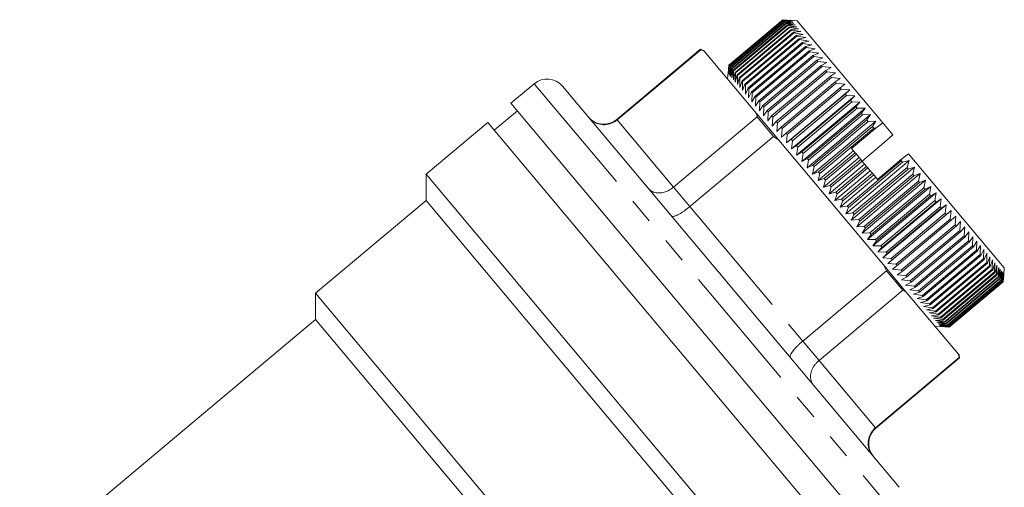
# Model space of a CAD drawing. Units: millimetres. Extents: x 128 to 279, y 97 to 247.
# Drawn here: x 187 to 236, y 224 to 247 of the extents above; entities that cross this region are included whole.
import ezdxf

# ---------------------------------------------------------------- set-up
doc = ezdxf.new("R2010")
doc.units = ezdxf.units.MM
doc.linetypes.add('PHANTOM', pattern=[12.7, 6.35, -1.27, 1.27, -1.27, 1.27, -1.27])

msp = doc.modelspace()

# ---------------------------------------------------------------- linework, layer by layer
at = {"color": 7, "linetype": 'Continuous', "lineweight": 15}
for p, q in [((224.93, 247.332), (222.249, 245.082)), ((222.249, 245.082), (224.931, 247.331)), ((224.932, 247.329), (222.251, 245.079)), ((222.264, 245.065), (224.945, 247.315)), ((224.95, 247.308), (222.269, 245.059)), ((222.293, 245.03), (224.974, 247.28)), ((224.982, 247.27), (222.301, 245.02)), ((225.352, 247.296), (224.93, 247.332)), ((224.932, 247.329), (224.931, 247.331)), ((224.931, 247.331), (225.352, 247.296)), ((225.36, 247.286), (224.932, 247.329)), ((224.95, 247.308), (224.945, 247.315)), ((224.945, 247.315), (225.36, 247.286)), ((225.383, 247.259), (224.95, 247.308)), ((224.982, 247.27), (224.974, 247.28)), ((224.974, 247.28), (225.383, 247.259)), ((225.42, 247.215), (224.982, 247.27)), ((225.633, 247.272), (225.282, 247.302)), ((225.633, 247.272), (229.885, 242.205)), ((222.337, 244.978), (225.018, 247.228)), ((225.03, 247.213), (222.349, 244.964)), ((222.395, 244.908), (225.076, 247.158)), ((225.092, 247.139), (222.41, 244.89)), ((222.468, 244.821), (225.15, 247.07)), ((225.168, 247.048), (222.487, 244.798)), ((222.556, 244.716), (225.237, 246.966)), ((225.259, 246.94), (222.578, 244.69)), ((222.658, 244.595), (225.339, 246.845)), ((225.364, 246.815), (222.683, 244.565)), ((225.03, 247.213), (225.018, 247.228)), ((225.018, 247.228), (225.42, 247.215)), ((225.471, 247.154), (225.03, 247.213)), ((225.092, 247.139), (225.076, 247.158)), ((225.076, 247.158), (225.471, 247.154)), ((225.536, 247.076), (225.092, 247.139)), ((225.15, 247.07), (225.536, 247.076)), ((225.168, 247.048), (225.15, 247.07)), ((225.615, 246.982), (225.168, 247.048)), ((225.237, 246.966), (225.615, 246.982)), ((225.259, 246.94), (225.237, 246.966)), ((225.709, 246.871), (225.259, 246.94)), ((225.339, 246.845), (225.709, 246.871)), ((225.364, 246.815), (225.339, 246.845)), ((225.815, 246.744), (225.364, 246.815)), ((225.455, 246.707), (225.815, 246.744)), ((222.773, 244.457), (225.455, 246.707)), ((225.483, 246.674), (222.801, 244.424)), ((222.902, 244.303), (225.584, 246.553)), ((225.615, 246.516), (222.934, 244.266)), ((223.045, 244.134), (225.726, 246.383)), ((225.76, 246.343), (223.079, 244.093)), ((225.483, 246.674), (225.455, 246.707)), ((225.935, 246.601), (225.483, 246.674)), ((225.584, 246.553), (225.935, 246.601)), ((225.615, 246.516), (225.584, 246.553)), ((226.067, 246.443), (225.615, 246.516)), ((225.726, 246.383), (226.067, 246.443)), ((225.76, 246.343), (225.726, 246.383)), ((226.212, 246.271), (225.76, 246.343)), ((225.881, 246.199), (226.212, 246.271)), ((220.841, 245.861), (216.687, 242.376)), ((220.858, 245.841), (216.704, 242.356)), ((220.987, 245.808), (220.841, 245.861)), ((220.841, 245.861), (220.858, 245.841)), ((221.019, 245.77), (220.858, 245.841)), ((221.019, 245.77), (220.987, 245.808)), ((221.019, 245.77), (223.618, 242.673)), ((223.2, 243.949), (225.881, 246.199)), ((225.918, 246.155), (223.237, 243.905)), ((223.367, 243.749), (226.049, 245.999)), ((226.088, 245.952), (223.407, 243.702)), ((223.547, 243.536), (226.228, 245.785)), ((225.918, 246.155), (225.881, 246.199)), ((226.369, 246.083), (225.918, 246.155)), ((226.049, 245.999), (226.369, 246.083)), ((226.088, 245.952), (226.049, 245.999)), ((226.538, 245.882), (226.088, 245.952)), ((226.228, 245.785), (226.538, 245.882)), ((226.27, 245.735), (226.228, 245.785)), ((226.27, 245.735), (223.589, 243.485)), ((223.738, 243.308), (226.419, 245.558)), ((226.463, 245.505), (223.782, 243.255)), ((223.939, 243.068), (226.62, 245.318)), ((226.718, 245.668), (226.27, 245.735)), ((226.419, 245.558), (226.718, 245.668)), ((226.463, 245.505), (226.419, 245.558)), ((226.909, 245.441), (226.463, 245.505)), ((226.62, 245.318), (226.909, 245.441)), ((226.667, 245.262), (226.62, 245.318)), ((222.249, 245.082), (222.211, 244.661)), ((222.211, 244.661), (222.249, 245.082)), ((222.251, 245.079), (222.219, 244.651)), ((222.219, 244.651), (222.264, 245.065)), ((222.269, 245.059), (222.242, 244.624)), ((222.242, 244.624), (222.293, 245.03)), ((222.249, 245.082), (222.251, 245.079)), ((222.264, 245.065), (222.269, 245.059)), ((222.301, 245.02), (222.279, 244.58)), ((222.279, 244.58), (222.337, 244.978)), ((222.293, 245.03), (222.301, 245.02)), ((222.349, 244.964), (222.33, 244.519)), ((222.33, 244.519), (222.395, 244.908)), ((222.337, 244.978), (222.349, 244.964)), ((222.395, 244.908), (222.41, 244.89)), ((222.41, 244.89), (222.395, 244.441)), ((222.395, 244.441), (222.468, 244.821)), ((222.468, 244.821), (222.487, 244.798)), ((222.487, 244.798), (222.475, 244.346)), ((226.667, 245.262), (223.986, 243.012)), ((224.151, 242.815), (226.832, 245.065)), ((226.882, 245.006), (224.2, 242.756)), ((224.373, 242.551), (227.054, 244.801)), ((227.11, 245.201), (226.667, 245.262)), ((226.832, 245.065), (227.11, 245.201)), ((226.882, 245.006), (226.832, 245.065)), ((227.32, 244.95), (226.882, 245.006)), ((227.054, 244.801), (227.32, 244.95)), ((227.106, 244.739), (227.054, 244.801)), ((222.217, 244.731), (222.186, 244.379)), ((222.475, 244.346), (222.556, 244.716)), ((222.556, 244.716), (222.578, 244.69)), ((222.578, 244.69), (222.568, 244.236)), ((222.568, 244.236), (222.658, 244.595)), ((222.658, 244.595), (222.683, 244.565)), ((222.683, 244.565), (222.674, 244.109)), ((222.674, 244.109), (222.773, 244.457)), ((222.773, 244.457), (222.801, 244.424)), ((222.801, 244.424), (222.794, 243.966)), ((222.794, 243.966), (222.902, 244.303)), ((222.902, 244.303), (222.934, 244.266)), ((227.106, 244.739), (224.424, 242.49)), ((224.604, 242.276), (227.285, 244.525)), ((227.338, 244.462), (224.657, 242.212)), ((227.54, 244.689), (227.106, 244.739)), ((227.285, 244.525), (227.54, 244.689)), ((227.338, 244.462), (227.285, 244.525)), ((227.768, 244.417), (227.338, 244.462)), ((227.525, 244.24), (227.768, 244.417)), ((212.584, 244.154), (211.435, 243.19)), ((213.993, 244.031), (230.706, 224.114)), ((222.934, 244.266), (222.926, 243.808)), ((222.926, 243.808), (223.045, 244.134)), ((223.045, 244.134), (223.079, 244.093)), ((223.079, 244.093), (223.071, 243.635)), ((223.071, 243.635), (223.2, 243.949)), ((223.2, 243.949), (223.237, 243.905)), ((223.237, 243.905), (223.229, 243.448)), ((224.843, 241.99), (227.525, 244.24)), ((227.58, 244.174), (224.899, 241.924)), ((225.091, 241.696), (227.772, 243.945)), ((225.106, 241.211), (228.246, 243.847)), ((227.829, 243.877), (225.148, 241.628)), ((227.58, 244.174), (227.525, 244.24)), ((228.003, 244.136), (227.58, 244.174)), ((227.772, 243.945), (228.003, 244.136)), ((227.829, 243.877), (227.772, 243.945)), ((228.246, 243.847), (227.829, 243.877)), ((228.026, 243.642), (228.246, 243.847)), ((223.229, 243.448), (223.367, 243.749)), ((223.367, 243.749), (223.407, 243.702)), ((223.407, 243.702), (223.397, 243.247)), ((223.397, 243.247), (223.547, 243.536)), ((223.547, 243.536), (223.589, 243.485)), ((223.589, 243.485), (223.577, 243.032)), ((225.345, 241.392), (228.026, 243.642)), ((225.355, 240.914), (228.496, 243.549)), ((228.085, 243.572), (225.404, 241.323)), ((225.606, 241.081), (228.287, 243.331)), ((228.085, 243.572), (228.026, 243.642)), ((228.496, 243.549), (228.085, 243.572)), ((228.287, 243.331), (228.496, 243.549)), ((228.347, 243.26), (228.287, 243.331)), ((211.435, 243.19), (220.434, 232.466)), ((223.577, 243.032), (223.738, 243.308)), ((223.738, 243.308), (223.782, 243.255)), ((223.782, 243.255), (223.768, 242.805)), ((223.768, 242.805), (223.939, 243.068)), ((223.939, 243.068), (223.986, 243.012)), ((223.986, 243.012), (223.969, 242.566)), ((225.61, 240.61), (228.751, 243.245)), ((228.347, 243.26), (225.666, 241.01)), ((225.871, 240.299), (229.012, 242.935)), ((225.873, 240.763), (228.554, 243.013)), ((228.615, 242.94), (225.934, 240.691)), ((228.751, 243.245), (228.347, 243.26)), ((228.554, 243.013), (228.751, 243.245)), ((228.615, 242.94), (228.554, 243.013)), ((229.012, 242.935), (228.615, 242.94)), ((228.826, 242.689), (229.012, 242.935)), ((211.757, 242.807), (210.607, 241.843)), ((219.506, 239.016), (223.66, 242.502)), ((223.66, 242.502), (223.618, 242.673)), ((224.73, 241.347), (223.618, 242.673)), ((223.66, 242.502), (224.467, 241.54)), ((223.969, 242.566), (224.151, 242.815)), ((224.151, 242.815), (224.2, 242.756)), ((224.2, 242.756), (224.179, 242.315)), ((224.179, 242.315), (224.373, 242.551)), ((224.373, 242.551), (224.424, 242.49)), ((224.424, 242.49), (224.399, 242.053)), ((226.136, 239.983), (229.276, 242.619)), ((226.145, 240.439), (228.826, 242.689)), ((228.888, 242.615), (226.207, 240.365)), ((226.421, 240.11), (229.102, 242.36)), ((228.888, 242.615), (228.826, 242.689)), ((229.276, 242.619), (228.888, 242.615)), ((229.102, 242.36), (229.276, 242.619)), ((229.165, 242.285), (229.102, 242.36)), ((210.286, 242.226), (207.222, 239.655)), ((210.286, 242.226), (227.926, 221.204)), ((224.399, 242.053), (224.604, 242.276)), ((224.604, 242.276), (224.657, 242.212)), ((224.657, 242.212), (224.627, 241.782)), ((224.627, 241.782), (224.843, 241.99)), ((224.843, 241.99), (224.899, 241.924)), ((224.899, 241.924), (224.863, 241.501)), ((226.404, 239.663), (229.545, 242.299)), ((229.165, 242.285), (226.484, 240.035)), ((226.7, 239.777), (229.382, 242.027)), ((229.445, 241.951), (226.764, 239.701)), ((228.34, 240.935), (229.56, 241.959)), ((229.545, 242.299), (229.165, 242.285)), ((229.382, 242.027), (229.545, 242.299)), ((229.445, 241.951), (229.382, 242.027)), ((229.56, 241.959), (229.445, 241.951)), ((229.56, 241.959), (229.885, 242.205)), ((229.885, 242.205), (230.383, 241.612)), ((224.467, 241.54), (220.313, 238.054)), ((224.73, 241.347), (224.467, 241.54)), ((224.863, 241.501), (225.091, 241.696)), ((225.091, 241.696), (225.148, 241.628)), ((225.148, 241.628), (225.106, 241.211)), ((225.106, 241.211), (225.345, 241.392)), ((225.345, 241.392), (225.404, 241.323)), ((230.383, 241.612), (230.077, 241.329)), ((224.73, 241.347), (229.927, 235.154)), ((225.404, 241.323), (225.355, 240.914)), ((225.355, 240.914), (225.606, 241.081)), ((225.606, 241.081), (225.666, 241.01)), ((225.666, 241.01), (225.61, 240.61)), ((228.34, 240.935), (228.438, 240.818)), ((230.077, 241.329), (228.864, 240.31)), ((225.61, 240.61), (225.873, 240.763)), ((225.934, 240.691), (225.871, 240.299)), ((225.871, 240.299), (226.145, 240.439)), ((225.873, 240.763), (225.934, 240.691)), ((226.145, 240.439), (226.207, 240.365)), ((226.676, 239.34), (228.438, 240.818)), ((226.949, 239.014), (228.711, 240.492)), ((226.983, 239.441), (228.515, 240.726)), ((228.579, 240.65), (227.047, 239.364)), ((228.438, 240.818), (228.515, 240.726)), ((228.515, 240.726), (228.579, 240.65)), ((228.579, 240.65), (228.711, 240.492)), ((228.711, 240.492), (228.799, 240.387)), ((229.624, 239.405), (230.837, 240.423)), ((230.806, 240.33), (230.837, 240.423)), ((230.837, 240.423), (231.169, 240.675)), ((231.169, 240.675), (235.918, 235.015)), ((226.207, 240.365), (226.136, 239.983)), ((226.136, 239.983), (226.421, 240.11)), ((226.484, 240.035), (226.404, 239.663)), ((226.421, 240.11), (226.484, 240.035)), ((227.225, 238.686), (228.986, 240.164)), ((227.267, 239.102), (228.799, 240.387)), ((228.864, 240.31), (227.332, 239.025)), ((227.553, 238.761), (229.085, 240.047)), ((229.15, 239.97), (227.617, 238.684)), ((228.051, 237.7), (231.192, 240.336)), ((228.125, 238.08), (230.806, 240.33)), ((230.87, 240.253), (228.189, 238.003)), ((228.325, 237.375), (231.466, 240.01)), ((228.409, 237.741), (231.09, 239.991)), ((231.154, 239.914), (228.473, 237.664)), ((228.799, 240.387), (228.864, 240.31)), ((228.864, 240.31), (228.986, 240.164)), ((228.986, 240.164), (229.085, 240.047)), ((229.085, 240.047), (229.15, 239.97)), ((229.15, 239.97), (229.262, 239.835)), ((230.87, 240.253), (230.806, 240.33)), ((231.192, 240.336), (230.87, 240.253)), ((231.09, 239.991), (231.192, 240.336)), ((231.154, 239.914), (231.09, 239.991)), ((231.466, 240.01), (231.154, 239.914)), ((231.373, 239.654), (231.466, 240.01)), ((207.222, 239.655), (207.222, 238.349)), ((224.064, 219.583), (207.222, 239.655)), ((226.404, 239.663), (226.7, 239.777)), ((226.764, 239.701), (226.676, 239.34)), ((226.676, 239.34), (226.983, 239.441)), ((226.7, 239.777), (226.764, 239.701)), ((226.983, 239.441), (227.047, 239.364)), ((227.5, 238.357), (229.262, 239.835)), ((227.776, 238.028), (229.538, 239.507)), ((227.839, 238.42), (229.371, 239.706)), ((229.436, 239.629), (227.903, 238.343)), ((228.596, 237.051), (231.737, 239.687)), ((228.692, 237.404), (231.373, 239.654)), ((231.436, 239.578), (228.755, 237.328)), ((229.262, 239.835), (229.371, 239.706)), ((229.371, 239.706), (229.436, 239.629)), ((229.436, 239.629), (229.538, 239.507)), ((229.538, 239.507), (229.624, 239.405)), ((231.436, 239.578), (231.373, 239.654)), ((231.737, 239.687), (231.436, 239.578)), ((231.653, 239.32), (231.737, 239.687)), ((227.047, 239.364), (226.949, 239.014)), ((226.949, 239.014), (227.267, 239.102)), ((227.332, 239.025), (227.225, 238.686)), ((227.267, 239.102), (227.332, 239.025)), ((228.864, 236.732), (232.005, 239.367)), ((228.972, 237.07), (231.653, 239.32)), ((231.716, 239.245), (229.035, 236.995)), ((229.128, 236.417), (232.269, 239.052)), ((229.248, 236.741), (231.929, 238.991)), ((231.716, 239.245), (231.653, 239.32)), ((232.005, 239.367), (231.716, 239.245)), ((231.929, 238.991), (232.005, 239.367)), ((231.991, 238.917), (231.929, 238.991)), ((232.269, 239.052), (231.991, 238.917)), ((232.202, 238.666), (232.269, 239.052)), ((227.225, 238.686), (227.553, 238.761)), ((227.617, 238.684), (227.5, 238.357)), ((227.553, 238.761), (227.617, 238.684)), ((231.991, 238.917), (229.31, 236.667)), ((229.388, 236.107), (232.529, 238.743)), ((229.521, 236.416), (232.202, 238.666)), ((232.263, 238.593), (229.581, 236.344)), ((229.643, 235.804), (232.783, 238.439)), ((232.263, 238.593), (232.202, 238.666)), ((232.529, 238.743), (232.263, 238.593)), ((232.469, 238.347), (232.529, 238.743)), ((232.783, 238.439), (232.529, 238.276)), ((232.731, 238.036), (232.783, 238.439)), ((207.222, 238.349), (201.736, 233.747)), ((222.807, 219.776), (207.222, 238.349)), ((227.5, 238.357), (227.839, 238.42)), ((227.903, 238.343), (227.776, 238.028)), ((227.776, 238.028), (228.125, 238.08)), ((227.839, 238.42), (227.903, 238.343)), ((228.189, 238.003), (228.051, 237.7)), ((228.125, 238.08), (228.189, 238.003)), ((229.788, 236.098), (232.469, 238.347)), ((232.529, 238.276), (229.848, 236.027)), ((229.891, 235.508), (233.032, 238.143)), ((230.05, 235.786), (232.731, 238.036)), ((232.789, 237.966), (230.108, 235.716)), ((232.529, 238.276), (232.469, 238.347)), ((232.789, 237.966), (232.731, 238.036)), ((233.032, 238.143), (232.789, 237.966)), ((232.986, 237.731), (233.032, 238.143)), ((228.051, 237.7), (228.409, 237.741)), ((228.473, 237.664), (228.325, 237.375)), ((228.409, 237.741), (228.473, 237.664)), ((230.133, 235.219), (233.274, 237.855)), ((230.305, 235.482), (232.986, 237.731)), ((233.043, 237.664), (230.361, 235.414)), ((233.043, 237.664), (232.986, 237.731)), ((233.274, 237.855), (233.043, 237.664)), ((233.234, 237.436), (233.274, 237.855)), ((233.509, 237.575), (233.289, 237.37)), ((233.474, 237.149), (233.509, 237.575)), ((228.325, 237.375), (228.692, 237.404)), ((228.755, 237.328), (228.596, 237.051)), ((228.596, 237.051), (228.972, 237.07)), ((228.692, 237.404), (228.755, 237.328)), ((229.035, 236.995), (228.864, 236.732)), ((228.972, 237.07), (229.035, 236.995)), ((230.553, 235.186), (233.234, 237.436)), ((233.289, 237.37), (230.608, 235.12)), ((230.793, 234.899), (233.474, 237.149)), ((233.528, 237.086), (230.846, 234.836)), ((233.289, 237.37), (233.234, 237.436)), ((233.528, 237.086), (233.474, 237.149)), ((233.736, 237.304), (233.528, 237.086)), ((233.706, 236.873), (233.736, 237.304)), ((233.954, 237.044), (233.757, 236.812)), ((233.929, 236.607), (233.954, 237.044)), ((228.864, 236.732), (229.248, 236.741)), ((229.31, 236.667), (229.128, 236.417)), ((229.248, 236.741), (229.31, 236.667)), ((231.025, 234.623), (233.706, 236.873)), ((233.757, 236.812), (231.076, 234.562)), ((231.248, 234.358), (233.929, 236.607)), ((233.978, 236.549), (231.297, 234.299)), ((233.757, 236.812), (233.706, 236.873)), ((233.978, 236.549), (233.929, 236.607)), ((234.163, 236.795), (233.978, 236.549)), ((234.142, 236.353), (234.163, 236.795)), ((234.363, 236.557), (234.189, 236.298)), ((234.345, 236.112), (234.363, 236.557)), ((229.128, 236.417), (229.521, 236.416)), ((229.581, 236.344), (229.388, 236.107)), ((229.388, 236.107), (229.788, 236.098)), ((229.521, 236.416), (229.581, 236.344)), ((229.848, 236.027), (229.643, 235.804)), ((229.788, 236.098), (229.848, 236.027)), ((231.461, 234.104), (234.142, 236.353)), ((234.189, 236.298), (231.508, 234.048)), ((231.664, 233.862), (234.345, 236.112)), ((234.389, 236.059), (231.708, 233.809)), ((234.189, 236.298), (234.142, 236.353)), ((234.389, 236.059), (234.345, 236.112)), ((234.552, 236.332), (234.389, 236.059)), ((234.537, 235.883), (234.552, 236.332)), ((234.731, 236.119), (234.579, 235.833)), ((234.718, 235.667), (234.731, 236.119)), ((229.643, 235.804), (230.05, 235.786)), ((230.108, 235.716), (229.891, 235.508)), ((229.891, 235.508), (230.305, 235.482)), ((230.05, 235.786), (230.108, 235.716)), ((231.856, 233.633), (234.537, 235.883)), ((234.579, 235.833), (231.898, 233.583)), ((232.037, 233.418), (234.718, 235.667)), ((234.757, 235.621), (232.076, 233.371)), ((234.579, 235.833), (234.537, 235.883)), ((234.757, 235.621), (234.718, 235.667)), ((234.898, 235.92), (234.757, 235.621)), ((234.887, 235.466), (234.898, 235.92)), ((235.053, 235.734), (234.923, 235.423)), ((235.043, 235.28), (235.053, 235.734)), ((235.197, 235.564), (235.077, 235.24)), ((235.187, 235.108), (235.197, 235.564)), ((230.071, 234.862), (229.927, 235.154)), ((231.039, 233.828), (229.927, 235.154)), ((230.361, 235.414), (230.133, 235.219)), ((230.133, 235.219), (230.553, 235.186)), ((230.305, 235.482), (230.361, 235.414)), ((230.608, 235.12), (230.368, 234.939)), ((230.553, 235.186), (230.608, 235.12)), ((232.205, 233.217), (234.887, 235.466)), ((234.923, 235.423), (232.242, 233.173)), ((232.362, 233.03), (235.043, 235.28)), ((235.077, 235.24), (232.395, 232.99)), ((232.506, 232.859), (235.187, 235.108)), ((235.217, 235.072), (232.536, 232.822)), ((234.923, 235.423), (234.887, 235.466)), ((235.077, 235.24), (235.043, 235.28)), ((235.217, 235.072), (235.187, 235.108)), ((235.327, 235.408), (235.217, 235.072)), ((235.317, 234.953), (235.327, 235.408)), ((235.445, 235.267), (235.345, 234.92)), ((235.434, 234.813), (235.445, 235.267)), ((235.55, 235.142), (235.459, 234.784)), ((235.538, 234.69), (235.55, 235.142)), ((235.641, 235.034), (235.559, 234.665)), ((235.627, 234.584), (235.641, 235.034)), ((225.917, 231.376), (230.071, 234.862)), ((230.071, 234.862), (230.878, 233.9)), ((230.368, 234.939), (230.793, 234.899)), ((230.846, 234.836), (230.595, 234.669)), ((230.595, 234.669), (231.025, 234.623)), ((230.793, 234.899), (230.846, 234.836)), ((231.076, 234.562), (230.813, 234.409)), ((231.025, 234.623), (231.076, 234.562)), ((232.636, 232.703), (235.317, 234.953)), ((235.345, 234.92), (232.664, 232.67)), ((232.753, 232.564), (235.434, 234.813)), ((235.459, 234.784), (232.778, 232.534)), ((232.857, 232.44), (235.538, 234.69)), ((235.559, 234.665), (232.878, 232.415)), ((232.946, 232.334), (235.627, 234.584)), ((235.645, 234.562), (232.964, 232.313)), ((235.345, 234.92), (235.317, 234.953)), ((235.459, 234.784), (235.434, 234.813)), ((235.559, 234.665), (235.538, 234.69)), ((235.645, 234.562), (235.627, 234.584)), ((235.719, 234.941), (235.645, 234.562)), ((235.702, 234.495), (235.719, 234.941)), ((235.782, 234.866), (235.717, 234.477)), ((235.762, 234.423), (235.782, 234.866)), ((235.831, 234.807), (235.774, 234.409)), ((235.808, 234.369), (235.831, 234.807)), ((235.866, 234.765), (235.816, 234.359)), ((235.838, 234.332), (235.866, 234.765)), ((235.887, 234.741), (235.843, 234.326)), ((235.854, 234.313), (235.887, 234.741)), ((235.887, 234.663), (235.856, 234.311)), ((235.887, 234.663), (235.918, 235.015)), ((230.813, 234.409), (231.248, 234.358)), ((231.297, 234.299), (231.023, 234.159)), ((231.023, 234.159), (231.461, 234.104)), ((231.508, 234.048), (231.222, 233.922)), ((231.248, 234.358), (231.297, 234.299)), ((231.461, 234.104), (231.508, 234.048)), ((233.021, 232.245), (235.702, 234.495)), ((235.717, 234.477), (233.036, 232.227)), ((233.081, 232.173), (235.762, 234.423)), ((235.774, 234.409), (233.092, 232.159)), ((233.126, 232.119), (235.808, 234.369)), ((235.816, 234.359), (233.135, 232.109)), ((233.157, 232.082), (235.838, 234.332)), ((235.843, 234.326), (233.162, 232.076)), ((233.173, 232.063), (235.854, 234.313)), ((235.856, 234.311), (233.174, 232.062)), ((235.717, 234.477), (235.702, 234.495)), ((235.774, 234.409), (235.762, 234.423)), ((235.816, 234.359), (235.808, 234.369)), ((235.843, 234.326), (235.838, 234.332)), ((235.856, 234.311), (235.854, 234.313)), ((201.736, 233.747), (201.736, 232.441)), ((217.479, 214.986), (201.736, 233.747)), ((230.878, 233.9), (226.724, 230.414)), ((231.039, 233.828), (230.878, 233.9)), ((231.039, 233.828), (233.638, 230.732)), ((231.222, 233.922), (231.664, 233.862)), ((231.708, 233.809), (231.411, 233.696)), ((231.411, 233.696), (231.856, 233.633)), ((231.898, 233.583), (231.59, 233.484)), ((231.664, 233.862), (231.708, 233.809)), ((231.856, 233.633), (231.898, 233.583)), ((231.59, 233.484), (232.037, 233.418)), ((232.076, 233.371), (231.757, 233.284)), ((231.757, 233.284), (232.205, 233.217)), ((232.242, 233.173), (231.912, 233.099)), ((231.912, 233.099), (232.362, 233.03)), ((232.037, 233.418), (232.076, 233.371)), ((232.205, 233.217), (232.242, 233.173)), ((232.395, 232.99), (232.056, 232.928)), ((232.056, 232.928), (232.506, 232.859)), ((232.536, 232.822), (232.187, 232.772)), ((232.187, 232.772), (232.636, 232.703)), ((232.664, 232.67), (232.305, 232.632)), ((232.305, 232.632), (232.753, 232.564)), ((232.362, 233.03), (232.395, 232.99)), ((232.506, 232.859), (232.536, 232.822)), ((232.636, 232.703), (232.664, 232.67)), ((201.736, 232.441), (187.058, 220.125)), ((215.532, 216), (201.736, 232.441)), ((220.434, 232.466), (229.433, 221.741)), ((232.778, 232.534), (232.409, 232.507)), ((232.409, 232.507), (232.857, 232.44)), ((232.471, 232.122), (232.822, 232.092)), ((232.878, 232.415), (232.5, 232.398)), ((232.5, 232.398), (232.946, 232.334)), ((232.964, 232.313), (232.578, 232.306)), ((232.578, 232.306), (233.021, 232.245)), ((233.036, 232.227), (232.641, 232.23)), ((232.641, 232.23), (233.081, 232.173)), ((233.092, 232.159), (232.691, 232.172)), ((232.691, 232.172), (233.126, 232.119)), ((233.135, 232.109), (232.726, 232.13)), ((232.726, 232.13), (233.157, 232.082)), ((233.162, 232.076), (232.746, 232.105)), ((232.746, 232.105), (233.173, 232.063)), ((232.753, 232.564), (232.778, 232.534)), ((233.174, 232.062), (232.822, 232.092)), ((232.857, 232.44), (232.878, 232.415)), ((232.946, 232.334), (232.964, 232.313)), ((233.021, 232.245), (233.036, 232.227)), ((233.081, 232.173), (233.092, 232.159)), ((233.126, 232.119), (233.135, 232.109)), ((233.157, 232.082), (233.162, 232.076)), ((233.173, 232.063), (233.174, 232.062)), ((233.68, 230.561), (233.638, 230.732)), ((233.67, 230.693), (233.638, 230.732)), ((233.697, 230.54), (233.67, 230.693)), ((229.526, 227.075), (233.68, 230.561)), ((229.543, 227.055), (233.697, 230.54)), ((233.68, 230.561), (233.697, 230.54))]:
    msp.add_line(p, q, dxfattribs=at)
at = {"color": 8, "linetype": 'PHANTOM', "lineweight": 0}
for p, q in [((212.584, 244.154), (230.582, 222.705)), ((216.687, 242.376), (216.704, 242.356)), ((216.704, 242.356), (219.506, 239.016)), ((219.506, 239.016), (220.313, 238.054)), ((220.313, 238.054), (225.917, 231.376)), ((225.917, 231.376), (226.724, 230.414)), ((226.724, 230.414), (229.526, 227.075)), ((229.526, 227.075), (229.543, 227.055))]:
    msp.add_line(p, q, dxfattribs=at)
at = {"color": 7, "linetype": 'Continuous', "lineweight": 15}
for centre, start, end in [((213.227, 243.388), 40, 130), ((216.045, 243.142), 220, 310), ((230.186, 226.289), 130, 220)]:
    msp.add_arc(centre, 1, start, end, dxfattribs=at)
for points, knots in [([(215.31, 242.462), (215.312, 242.46), (215.363, 242.399), (215.503, 242.271), (215.772, 242.14), (216.1, 242.102), (216.431, 242.167), (216.613, 242.293), (216.704, 242.356)], [0, 0, 0, 0, 0.0061884, 0.1579371, 0.3733926, 0.5838291, 0.7918724, 1, 1, 1, 1]), ([(218.255, 238.951), (218.257, 238.95), (218.297, 238.903), (218.409, 238.807), (218.638, 238.723), (218.931, 238.728), (219.237, 238.822), (219.417, 238.952), (219.506, 239.016)], [0, 0, 0, 0, 0.006188, 0.157937, 0.373393, 0.583829, 0.791872, 1, 1, 1, 1]), ([(219.404, 237.583), (219.404, 237.582), (219.41, 237.576), (219.426, 237.565), (219.463, 237.559), (219.521, 237.566), (219.603, 237.592), (219.701, 237.635), (219.81, 237.694), (219.93, 237.767), (220.055, 237.853), (220.185, 237.949), (220.27, 238.019), (220.313, 238.054)], [0, 0, 0, 0, 0.006169, 0.081426, 0.157688, 0.26397, 0.373195, 0.47701, 0.583678, 0.686285, 0.791784, 0.894394, 1, 1, 1, 1]), ([(225.295, 230.562), (225.294, 230.563), (225.289, 230.57), (225.281, 230.587), (225.282, 230.625), (225.299, 230.681), (225.338, 230.757), (225.398, 230.846), (225.475, 230.943), (225.568, 231.048), (225.674, 231.157), (225.791, 231.268), (225.875, 231.34), (225.917, 231.376)], [0, 0, 0, 0, 0.006169, 0.081426, 0.157688, 0.26397, 0.373195, 0.47701, 0.583678, 0.686285, 0.791784, 0.894394, 1, 1, 1, 1]), ([(226.443, 229.194), (226.442, 229.195), (226.421, 229.22), (226.386, 229.271), (226.341, 229.363), (226.309, 229.477), (226.298, 229.613), (226.313, 229.755), (226.352, 229.898), (226.414, 230.039), (226.498, 230.174), (226.601, 230.303), (226.683, 230.377), (226.724, 230.414)], [0, 0, 0, 0, 0.0061689, 0.0814264, 0.1576876, 0.2639704, 0.3731948, 0.4770101, 0.5836776, 0.6862851, 0.7917845, 0.8943938, 1, 1, 1, 1]), ([(229.389, 225.683), (229.387, 225.686), (229.336, 225.747), (229.234, 225.907), (229.152, 226.194), (229.172, 226.524), (229.293, 226.838), (229.448, 226.996), (229.526, 227.075)], [0, 0, 0, 0, 0.006188, 0.157937, 0.373393, 0.583829, 0.791872, 1, 1, 1, 1])]:
    msp.add_open_spline(points, degree=3, knots=knots, dxfattribs=at)

doc.saveas('drawing.dxf')
